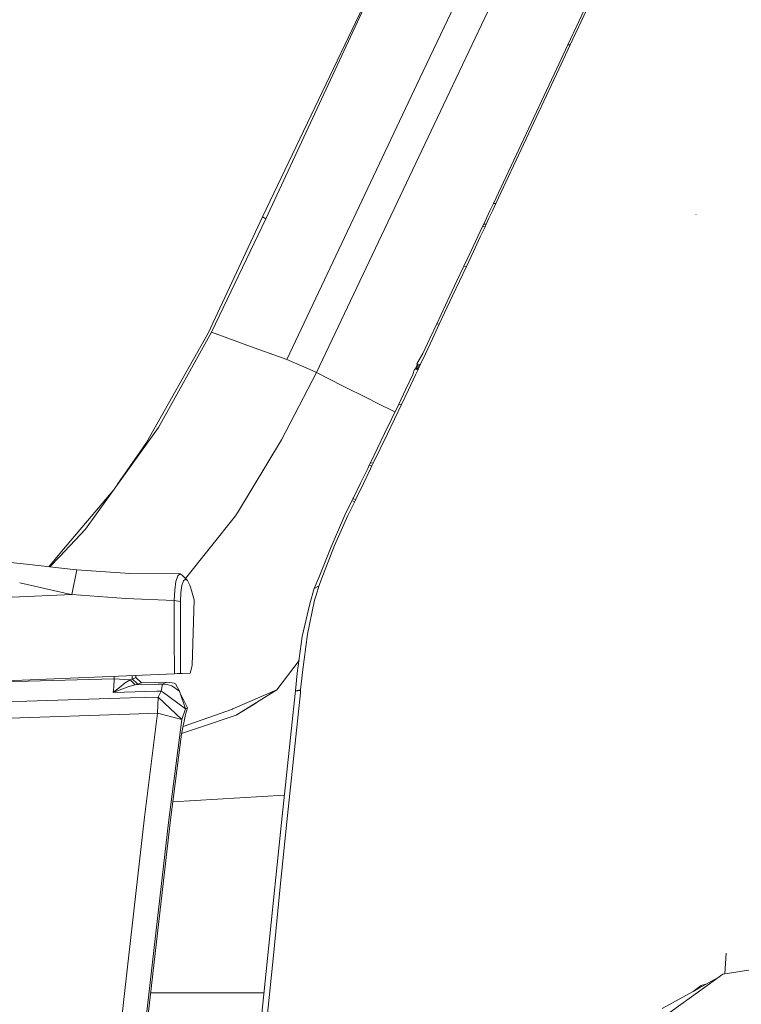
# Model space of a CAD drawing. Units: millimetres. Extents: x 645 to 10652, y -385 to 3680.
# Drawn here: x 2411 to 2539, y 2194 to 2368 of the extents above; entities that cross this region are included whole.
import ezdxf

# ---------------------------------------------------------------- set-up
doc = ezdxf.new("R2010")
doc.units = ezdxf.units.MM
doc.layers.add('1', color=7, linetype='Continuous', true_color=0xffffff)
doc.styles.add('blockfont', font='simplex.shx')
doc.dimstyles.get("Standard").update_dxf_attribs({"dimtxt": 0.18, "dimasz": 0.18, "dimexe": 0.18, "dimexo": 0.0625, "dimgap": 0.09, "dimtad": 0, "dimtih": 1, "dimtoh": 1, "dimdec": 4, "dimzin": 0, "dimdsep": 46, "dimtxsty": 'Standard', "dimcen": 0.09, "dimadec": 0, "dimazin": 0, "dimtfac": 1, "dimtdec": 4, "dimtofl": 0, "dimtmove": 0, "dimatfit": 3, "dimfxl": 1, "dimtolj": 1, "dimtzin": 0, "dimarcsym": 0})

# ---------------------------------------------------------------- blocks, each defined once
blk = doc.blocks.new('_U4')
at = {"layer": '1', "color": 18, "lineweight": 13}
for p, q in [((844.750039, 1254.04999), (844.750039, 3376.425765)), ((844.750039, 3374.425765), (2354.520853, 3374.425765)), ((4365, 3374.425765), (2855.229186, 3374.425765)), ((2381.020853, 3299.425765), (2356.020853, 3299.425765)), ((2356.020853, 3299.425765), (2356.020853, 3205.675765)), ((2612.68752, 3299.425765), (2587.68752, 3299.425765)), ((2612.68752, 3205.675765), (2612.68752, 3299.425765)), ((2356.020853, 3205.675765), (2381.020853, 3205.675765)), ((2587.68752, 3205.675765), (2612.68752, 3205.675765))]:
    blk.add_line(p, q, dxfattribs=at)
at = {"layer": '1', "color": 18, "lineweight": 70}
for points in [[(844.750039, 3374.425765), (894.74999, 3387.823225), (894.750089, 3361.028306)], [(4365, 3374.425765), (4315.000049, 3361.028306), (4314.999951, 3387.823225)]]:
    blk.add_solid(points, dxfattribs=at)
at = {"layer": '1', "color": 18, "linetype": 'Continuous', "lineweight": 13, "char_height": 50, "attachment_point": 7, "line_spacing_factor": 0.903614, "style": 'blockfont'}
for s, insert in [('\\W1.2899;138.6', (2358.670853, 3335.529932)), ('\\W1.1047;BBC', (2697.941686, 3335.529932)), ('\\W1.1591;3520', (2380.545853, 3213.654932))]:
    blk.add_mtext(s, dxfattribs=dict(at, insert=insert))

msp = doc.modelspace()

# ---------------------------------------------------------------- linework, layer by layer
at = {"layer": '1', "color": 18, "linetype": 'Continuous', "lineweight": 13}
for p, q in [((2481.815212, 2357.587073), (2523.60522, 2445.458863)), ((2528.869502, 2443.113778), (2487.132899, 2355.233643)), ((2454.000108, 2333.011392), (2479.498498, 2386.399958)), ((2454.563253, 2332.676176), (2477.058284, 2381.014321)), ((2508.053415, 2363.480065), (2513.424508, 2374.913189)), ((2508.457296, 2363.477204), (2513.815038, 2374.918435)), ((2508.053415, 2363.480065), (2505.599372, 2358.255599)), ((2508.457296, 2363.477204), (2506.00969, 2358.248923)), ((2508.457296, 2363.477204), (2508.053415, 2363.480065)), ((2505.599372, 2358.255599), (2500.228517, 2346.820805)), ((2506.00969, 2358.248923), (2500.652902, 2346.805308)), ((2481.815212, 2357.587073), (2458.288781, 2307.760004)), ((2463.554733, 2305.413011), (2487.132899, 2355.233643)), ((2494.855993, 2335.385565), (2500.228517, 2346.820805)), ((2495.295398, 2335.360531), (2500.652902, 2346.805308)), ((2494.241826, 2334.079031), (2494.855993, 2335.385565)), ((2495.295398, 2335.360531), (2494.683139, 2334.052566)), ((2494.855993, 2335.385565), (2495.295398, 2335.360531)), ((2493.627898, 2332.772497), (2494.241826, 2334.079031)), ((2494.683139, 2334.052566), (2494.070642, 2332.74484)), ((2530.774944, 2333.403829), (2530.70771, 2333.40073)), ((2444.348924, 2312.417749), (2454.000108, 2333.011392)), ((2454.563253, 2332.676176), (2444.949739, 2312.553171)), ((2454.000108, 2333.011392), (2454.563253, 2332.676176)), ((2492.933862, 2331.295732), (2493.131749, 2331.71678)), ((2493.131749, 2331.717018), (2493.627898, 2332.772497)), ((2493.131749, 2331.71678), (2493.131749, 2331.717018)), ((2493.575923, 2331.688408), (2493.131749, 2331.717018)), ((2493.378513, 2331.266645), (2493.575923, 2331.688169)), ((2493.575923, 2331.688408), (2494.070642, 2332.74484)), ((2493.575923, 2331.688408), (2493.575923, 2331.688169)), ((2492.089383, 2329.499964), (2492.933862, 2331.295732)), ((2492.536418, 2329.468969), (2493.378513, 2331.266645)), ((2493.378513, 2331.266645), (2492.933862, 2331.295732)), ((2490.859859, 2326.886419), (2492.089383, 2329.499964)), ((2491.31047, 2326.852564), (2492.536418, 2329.468969)), ((2489.629857, 2324.272875), (2490.859859, 2326.886419)), ((2490.083806, 2324.23592), (2491.31047, 2326.852564)), ((2489.629857, 2324.272875), (2488.398187, 2321.6579)), ((2490.083806, 2324.23592), (2488.855474, 2321.617607)), ((2490.083806, 2324.23592), (2489.629857, 2324.272875)), ((2488.398187, 2321.6579), (2487.165801, 2319.043163)), ((2488.855474, 2321.617607), (2487.626188, 2318.999294)), ((2484.808557, 2314.05044), (2487.165801, 2319.043163)), ((2485.275142, 2313.99918), (2487.626188, 2318.999294)), ((2435.557239, 2295.682434), (2444.949739, 2312.553171)), ((2444.949739, 2312.553171), (2452.526204, 2309.830908)), ((2484.808557, 2314.05044), (2483.57188, 2311.43618)), ((2485.275142, 2313.99918), (2484.041564, 2311.380867)), ((2485.275142, 2313.99918), (2484.808557, 2314.05044)), ((2444.348924, 2312.417749), (2433.448903, 2293.04171)), ((2483.57188, 2311.43618), (2482.333295, 2308.822635)), ((2484.041564, 2311.380867), (2482.806556, 2308.763031)), ((2452.526204, 2309.830908), (2456.832044, 2308.283571)), ((2456.832044, 2308.283571), (2458.288781, 2307.760004)), ((2458.288781, 2307.760004), (2462.246768, 2306.041244)), ((2481.304996, 2306.950334), (2482.333295, 2308.822635)), ((2481.882446, 2306.807522), (2482.806556, 2308.763031)), ((2462.246768, 2306.041244), (2463.554733, 2305.413011)), ((2480.580203, 2305.078748), (2480.881564, 2306.005243)), ((2480.881564, 2306.005243), (2481.485002, 2305.915359)), ((2481.405132, 2305.882219), (2480.881564, 2306.005243)), ((2481.010766, 2305.985998), (2481.030099, 2306.02837)), ((2481.030099, 2306.02837), (2481.058709, 2306.092027)), ((2481.057756, 2305.01223), (2481.459729, 2305.860285)), ((2481.058709, 2306.092027), (2481.087558, 2306.156639)), ((2481.087558, 2306.156639), (2481.137626, 2306.268696)), ((2481.087558, 2306.156639), (2481.577508, 2306.120161)), ((2481.165044, 2306.330684), (2481.137626, 2306.268696)), ((2481.192939, 2306.393389), (2481.165044, 2306.330684)), ((2481.192939, 2306.393389), (2481.238715, 2306.496862)), ((2481.684797, 2306.364063), (2481.192939, 2306.393389)), ((2481.268041, 2306.562666), (2481.238715, 2306.496862)), ((2481.268041, 2306.562666), (2481.297843, 2306.629423)), ((2481.297843, 2306.629423), (2481.330507, 2306.702617)), ((2481.786124, 2306.594614), (2481.297843, 2306.629423)), ((2481.82904, 2306.828979), (2481.304996, 2306.950334)), ((2481.398456, 2306.852344), (2481.304996, 2306.950334)), ((2481.330507, 2306.702617), (2481.364124, 2306.776766)), ((2481.364124, 2306.776766), (2481.398456, 2306.852344)), ((2481.405132, 2305.882219), (2481.459729, 2305.860285)), ((2481.459729, 2305.860285), (2481.485002, 2305.915359)), ((2481.485002, 2305.915359), (2481.515996, 2305.983547)), ((2481.515996, 2305.983547), (2481.546991, 2306.051735)), ((2481.577508, 2306.120161), (2481.546991, 2306.051735)), ((2481.577508, 2306.120161), (2481.629007, 2306.236986)), ((2481.656902, 2306.300405), (2481.629007, 2306.236986)), ((2481.684797, 2306.364063), (2481.656902, 2306.300405)), ((2481.684797, 2306.364063), (2481.729619, 2306.466583)), ((2481.757991, 2306.530718), (2481.729619, 2306.466583)), ((2481.757991, 2306.530718), (2481.786124, 2306.594614)), ((2481.786124, 2306.594614), (2481.81688, 2306.663517)), ((2481.81688, 2306.663517), (2481.848113, 2306.73242)), ((2481.82904, 2306.828979), (2481.882446, 2306.807522)), ((2481.848113, 2306.73242), (2481.879346, 2306.801084)), ((2481.879346, 2306.801084), (2481.882446, 2306.807522)), ((2457.348697, 2293.529276), (2463.554733, 2305.413011)), ((2463.554733, 2305.413011), (2468.268506, 2303.04623)), ((2479.335658, 2302.467827), (2480.580203, 2305.078748)), ((2479.81631, 2302.397016), (2481.057756, 2305.01223)), ((2472.547643, 2300.897602), (2468.268506, 2303.04623)), ((2478.088729, 2299.857858), (2479.335658, 2302.467827)), ((2478.572242, 2299.78228), (2479.81631, 2302.397016)), ((2474.284045, 2300.025705), (2472.547643, 2300.897602)), ((2477.415034, 2298.453553), (2474.284045, 2300.025705)), ((2475.585572, 2294.640068), (2478.088729, 2299.857858)), ((2478.572242, 2299.78228), (2476.075523, 2294.554476)), ((2478.088729, 2299.857858), (2478.572242, 2299.78228)), ((2432.367675, 2291.249756), (2435.557239, 2295.682434)), ((2449.518316, 2280.597452), (2457.348697, 2293.529276)), ((2473.083131, 2289.456371), (2475.585572, 2294.640068)), ((2473.579757, 2289.36005), (2476.075523, 2294.554476)), ((2433.448903, 2293.04171), (2432.270639, 2291.337732)), ((2422.617786, 2277.699713), (2432.367675, 2291.249756)), ((2428.327002, 2285.634175), (2432.270639, 2291.337732)), ((2471.335523, 2285.853866), (2472.598664, 2288.456682)), ((2473.096959, 2288.358692), (2471.837156, 2285.750154)), ((2472.598664, 2288.456682), (2472.860687, 2288.997654)), ((2472.860687, 2288.997654), (2473.083131, 2289.456371)), ((2472.860687, 2288.997654), (2473.358266, 2288.900856)), ((2473.478667, 2289.379839), (2473.083131, 2289.456371)), ((2473.478667, 2289.379839), (2473.083131, 2289.456371)), ((2473.358266, 2288.900856), (2473.096959, 2288.358692)), ((2473.358266, 2288.900856), (2473.579757, 2289.36005)), ((2473.579757, 2289.36005), (2473.478667, 2289.379839)), ((2470.068567, 2283.252243), (2471.335523, 2285.853866)), ((2471.837156, 2285.750154), (2470.573537, 2283.143047)), ((2427.522098, 2284.515549), (2418.112867, 2273.370031)), ((2469.803445, 2282.709125), (2469.979398, 2283.069853)), ((2469.979398, 2283.069853), (2470.068567, 2283.252243)), ((2470.484845, 2282.96018), (2469.979398, 2283.069853)), ((2470.484845, 2282.96018), (2469.979398, 2283.069853)), ((2470.309846, 2282.600168), (2470.484845, 2282.96018)), ((2470.484845, 2282.96018), (2470.573537, 2283.143047)), ((2468.576066, 2280.148033), (2469.803445, 2282.709125)), ((2469.100349, 2280.086044), (2470.309846, 2282.600168)), ((2469.803445, 2282.709125), (2470.309846, 2282.600168)), ((2449.199311, 2280.070547), (2440.331234, 2268.963485)), ((2449.199311, 2280.070547), (2449.463956, 2280.507807)), ((2449.518316, 2280.597452), (2449.463956, 2280.507807)), ((2466.105811, 2274.588112), (2468.576066, 2280.148033)), ((2469.100349, 2280.086044), (2466.717117, 2274.803165)), ((2418.024652, 2272.814754), (2422.617786, 2277.699713)), ((2466.105811, 2274.588112), (2464.00582, 2269.274)), ((2466.717117, 2274.803165), (2464.749686, 2269.802097)), ((2395.370834, 2273.359779), (2412.72208, 2271.428091)), ((2416.151078, 2271.046345), (2418.112867, 2273.370031)), ((2416.341948, 2271.025096), (2418.024652, 2272.814754)), ((2412.722084, 2271.42809), (2420.472257, 2270.565275)), ((2420.234554, 2266.144756), (2421.128862, 2270.509247)), ((2421.128862, 2270.509247), (2420.472257, 2270.565275)), ((2421.128862, 2270.509247), (2430.482976, 2269.864563)), ((2439.373367, 2269.779686), (2430.482976, 2269.864563)), ((2438.650481, 2268.418554), (2438.974969, 2269.40966)), ((2438.974969, 2269.40966), (2439.051501, 2269.48047)), ((2439.373367, 2269.779686), (2439.051501, 2269.48047)), ((2439.373367, 2269.779686), (2439.803712, 2269.480709)), ((2439.803712, 2269.480709), (2440.719716, 2268.582586)), ((2464.00582, 2269.274), (2463.127248, 2267.197374)), ((2463.959329, 2267.578129), (2464.749686, 2269.802097)), ((2419.566982, 2266.209129), (2410.989869, 2268.16155)), ((2438.434236, 2266.91151), (2438.650481, 2268.418554)), ((2439.489953, 2266.443495), (2439.675443, 2267.699245)), ((2439.675443, 2267.699245), (2439.963929, 2268.524889)), ((2440.324657, 2268.832449), (2439.963929, 2268.524889)), ((2440.324657, 2268.832449), (2440.719716, 2268.582586)), ((2440.719716, 2268.582586), (2441.105478, 2267.791275)), ((2441.105478, 2267.791275), (2441.231839, 2267.392401)), ((2441.231839, 2267.392401), (2441.398971, 2266.809944)), ((2462.349765, 2264.485124), (2463.127248, 2267.197374)), ((2463.127248, 2267.197374), (2463.858001, 2267.583851)), ((2463.529222, 2266.175751), (2463.959329, 2267.578129)), ((2463.858001, 2267.583851), (2463.959329, 2267.578129)), ((2409.650738, 2265.636272), (2420.234554, 2266.144756)), ((2419.566982, 2266.209129), (2420.234554, 2266.144756)), ((2420.234554, 2266.144756), (2429.752223, 2265.419248)), ((2429.752223, 2265.419248), (2438.351266, 2265.057329)), ((2438.351266, 2265.057329), (2438.434236, 2266.91151)), ((2439.428441, 2264.898065), (2439.489953, 2266.443495)), ((2441.398971, 2266.809944), (2441.860549, 2265.199426)), ((2463.202827, 2265.110735), (2463.529222, 2266.175751)), ((2438.351266, 2265.057329), (2439.428441, 2264.898065)), ((2438.363902, 2258.549932), (2438.351266, 2265.057329)), ((2439.428441, 2264.898065), (2439.442985, 2258.384947)), ((2441.860549, 2265.199426), (2441.506736, 2253.521923)), ((2461.014383, 2258.672241), (2462.349765, 2264.485124)), ((2461.913936, 2259.080652), (2463.202827, 2265.110735)), ((2438.377492, 2252.095498), (2438.363902, 2258.549932)), ((2439.457528, 2252.130989), (2439.442985, 2258.384947)), ((2460.135572, 2252.167228), (2461.014383, 2258.672241)), ((2461.053006, 2252.344135), (2461.913936, 2259.080652)), ((2441.506736, 2253.521923), (2441.146009, 2252.186302)), ((2456.50398, 2249.258999), (2460.442153, 2254.436563)), ((2438.377492, 2252.095465), (2401.636773, 2250.52387)), ((2427.687312, 2251.638189), (2427.694909, 2251.204017)), ((2430.908636, 2251.775982), (2430.919997, 2251.157764)), ((2431.180112, 2251.25647), (2431.575649, 2251.406435)), ((2431.568643, 2251.804214), (2431.575649, 2251.406435)), ((2431.575649, 2251.406435), (2432.544582, 2250.466827)), ((2439.457528, 2252.130989), (2438.361262, 2252.09477)), ((2438.377492, 2252.095465), (2439.457528, 2252.130989)), ((2439.744107, 2252.140287), (2438.939886, 2252.113887)), ((2439.457528, 2252.130989), (2441.146009, 2252.186302)), ((2441.146009, 2252.186302), (2439.744107, 2252.140287)), ((2459.801547, 2249.083761), (2460.135572, 2252.167228)), ((2460.724704, 2249.223236), (2461.053006, 2252.344135)), ((2401.602739, 2250.459688), (2412.468307, 2250.7875)), ((2427.694909, 2251.204017), (2412.468307, 2250.7875)), ((2427.520864, 2248.772148), (2427.657954, 2249.733928)), ((2427.694909, 2251.204017), (2427.657954, 2249.733928)), ((2427.694909, 2251.204017), (2430.548064, 2250.983003)), ((2428.645961, 2249.671224), (2428.120725, 2249.259952)), ((2428.279035, 2249.075893), (2430.285089, 2249.805692)), ((2429.671876, 2250.47398), (2428.645961, 2249.671224)), ((2430.548064, 2250.983003), (2429.671876, 2250.47398)), ((2431.426875, 2250.113729), (2430.285089, 2249.805692)), ((2430.55474, 2250.985149), (2430.548064, 2250.983003)), ((2430.548064, 2250.983003), (2431.426875, 2250.113729)), ((2430.919997, 2251.157764), (2430.55474, 2250.985149)), ((2431.435458, 2250.114921), (2430.55474, 2250.985149)), ((2430.919997, 2251.157764), (2431.180112, 2251.25647)), ((2430.919997, 2251.157764), (2431.924932, 2250.231508)), ((2431.435458, 2250.114921), (2431.426875, 2250.113729)), ((2431.924932, 2250.231508), (2431.435458, 2250.114921)), ((2431.435458, 2250.114921), (2435.521238, 2250.228647)), ((2432.185046, 2250.330213), (2431.924932, 2250.231508)), ((2432.544582, 2250.466827), (2432.185046, 2250.330213)), ((2432.544582, 2250.466827), (2437.039249, 2250.591043)), ((2436.277978, 2250.249628), (2435.521238, 2250.228647)), ((2436.277978, 2250.249628), (2436.045758, 2249.00246)), ((2437.039249, 2250.591043), (2436.277978, 2250.249628)), ((2437.102191, 2250.177625), (2436.277978, 2250.249628)), ((2438.353889, 2250.397924), (2437.039249, 2250.591043)), ((2437.896363, 2249.932054), (2437.102191, 2250.177625)), ((2437.896363, 2249.932054), (2439.256065, 2248.971227)), ((2438.353889, 2250.397924), (2438.590638, 2250.310186)), ((2438.590638, 2250.310186), (2439.256065, 2248.971227)), ((2427.520864, 2248.772148), (2435.288541, 2248.982195)), ((2427.529447, 2248.779062), (2427.520864, 2248.772148)), ((2427.531593, 2248.776678), (2427.520864, 2248.772148)), ((2428.120725, 2249.259952), (2427.529447, 2248.779062)), ((2428.279035, 2249.075893), (2427.531593, 2248.776678)), ((2435.491912, 2247.956518), (2430.53066, 2247.796778)), ((2435.288541, 2248.982195), (2436.045758, 2249.00246)), ((2435.491912, 2247.956518), (2435.409181, 2245.121483)), ((2436.045758, 2249.00246), (2435.491912, 2247.956518)), ((2439.683311, 2244.003538), (2435.491912, 2247.956518)), ((2436.045758, 2249.00246), (2436.241739, 2248.859409)), ((2440.333478, 2245.877746), (2436.241739, 2248.859409)), ((2439.316623, 2248.797182), (2439.256065, 2248.971227)), ((2439.2977, 2248.851568), (2440.666787, 2246.027235)), ((2439.316623, 2248.797182), (2440.333478, 2245.877746)), ((2448.748224, 2245.873216), (2456.50398, 2249.258999)), ((2456.50398, 2249.258999), (2449.325912, 2244.719747)), ((2457.335107, 2225.740198), (2459.749095, 2248.59095)), ((2458.301179, 2225.837473), (2460.673206, 2248.730425)), ((2459.749095, 2248.59095), (2459.792726, 2249.00103)), ((2459.792726, 2249.00103), (2460.716121, 2249.141458)), ((2459.792726, 2249.00103), (2459.801547, 2249.083761)), ((2459.801547, 2249.083761), (2460.724704, 2249.223236)), ((2460.673206, 2248.730425), (2460.716121, 2249.141458)), ((2460.716121, 2249.141458), (2460.724704, 2249.223236)), ((2409.352653, 2247.107748), (2412.27185, 2247.208122)), ((2412.27185, 2247.208122), (2430.53066, 2247.796778)), ((2449.325912, 2244.719747), (2452.790611, 2246.861938)), ((2452.909303, 2246.985805), (2452.790611, 2246.861938)), ((2430.44316, 2244.949106), (2409.249179, 2244.199518)), ((2435.409181, 2245.121483), (2430.44316, 2244.949106)), ((2433.067434, 2226.690773), (2435.409181, 2245.121483)), ((2439.683311, 2244.003538), (2435.409181, 2245.121483)), ((2439.635627, 2241.37545), (2440.340631, 2244.853023)), ((2440.333478, 2245.877746), (2439.683311, 2244.003538)), ((2439.916805, 2242.762415), (2448.661201, 2245.835308)), ((2440.666787, 2246.027235), (2440.333478, 2245.877746)), ((2440.340631, 2244.853023), (2440.666787, 2246.027235)), ((2442.441814, 2242.433313), (2449.325912, 2244.719747)), ((2448.748224, 2245.873216), (2448.661201, 2245.835308)), ((2439.683311, 2244.003538), (2437.324874, 2225.742821)), ((2437.684171, 2226.186756), (2439.635627, 2241.37545)), ((2439.66299, 2241.510423), (2442.441814, 2242.433313)), ((2457.844351, 2230.56069), (2438.098225, 2229.409445)), ((2430.015437, 2199.628118), (2433.067434, 2226.690773)), ((2437.324874, 2225.742821), (2431.01465, 2170.453314)), ((2431.669585, 2173.72394), (2437.684171, 2226.186756)), ((2456.141345, 2214.278702), (2457.335107, 2225.740198)), ((2458.301179, 2225.837473), (2457.126968, 2214.355949)), ((2453.784339, 2191.290382), (2456.141345, 2214.278702)), ((2455.898874, 2202.186588), (2457.126968, 2214.355949)), ((2536.029212, 2202.5919), (2535.798199, 2198.927194)), ((2455.898874, 2202.186588), (2454.803579, 2191.330913)), ((2426.79774, 2171.097997), (2430.015437, 2199.628118)), ((2535.468452, 2198.876146), (2542.315595, 2199.936155)), ((2534.614472, 2198.262948), (2531.201474, 2196.378235)), ((2535.468452, 2198.876146), (2531.385057, 2195.944074)), ((2530.188956, 2195.819128), (2524.724118, 2192.801479)), ((2531.385057, 2195.944074), (2526.121251, 2192.163948)), ((2531.644456, 2196.876053), (2530.188956, 2195.819128)), ((2531.201474, 2196.378235), (2530.188956, 2195.819128)), ((2531.644456, 2196.876053), (2532.64236, 2197.173916)), ((2452.000015, 2195.546154), (2434.171387, 2195.546154)), ((2454.220686, 2195.546154), (2452.000015, 2195.546154))]:
    msp.add_line(p, q, dxfattribs=at)

# ---------------------------------------------------------------- dimensions: what is measured, and where the dimension line sits
dim = msp.add_linear_dim(base=(844.750039, 3374.425765), p1=(4365, 3475), p2=(844.750039, 1254.04999), text='<>\\P[\\C18;\\H50.00;\\Fsimplex.shx;3520\\Fsimplex.shx;\\H50.00;\\C18; ]\\C18;\\H50.00;\\Fsimplex.shx;BBC\\Fsimplex.shx;\\H50.00;\\C18;', dimstyle='Standard', override={"dimtxt": 50, "dimasz": 50, "dimexe": 2, "dimexo": 0, "dimgap": 1.5, "dimtih": 1, "dimtoh": 1, "dimdec": 1, "dimlfac": 0.03937, "dimzin": 8, "dimdsep": 46, "dimlunit": 2, "dimtxsty": 'blockfont', "dimsah": 1, "dimse1": 0, "dimse2": 0, "dimsd1": 0, "dimsd2": 0, "dimclrd": 18, "dimclre": 18, "dimclrt": 18, "dimtol": 0, "dimtm": -0.1, "dimtfac": 1, "dimtdec": 2, "dimtofl": 1, "dimtmove": 0, "dimtzin": 8, "dimlwd": 13, "dimlwe": 13}, dxfattribs=at)
dim.commit()
dim.dimension.update_dxf_attribs({"geometry": '_U4', "text_midpoint": (2604.87502, 3374.425765), "dimtype": 160})

doc.saveas('drawing.dxf')
